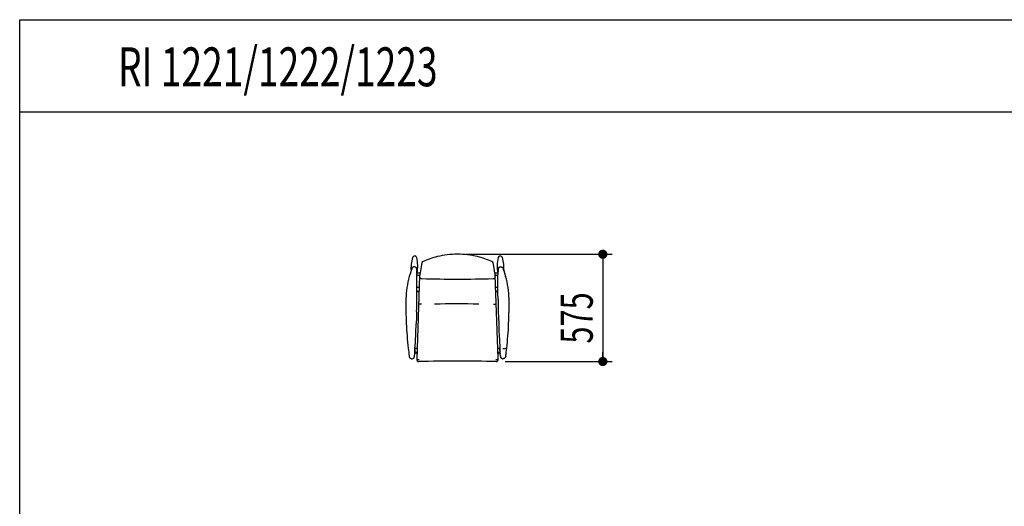
# Model space of a CAD drawing. Extents: x 5 to 427, y 5 to 274.
# Drawn here: x 10 to 117, y 217 to 269 of the extents above; entities that cross this region are included whole.
import ezdxf
from ezdxf.enums import TextEntityAlignment as Align

# ---------------------------------------------------------------- set-up
doc = ezdxf.new("R2010")
doc.units = 0
doc.layers.get('0').update_dxf_attribs({"linetype": 'CONTINUOUS'})
doc.styles.get("Standard").update_dxf_attribs({"font": 'txt', "bigfont": 'bigfont'})
doc.dimstyles.new('SLDDIMSTYLE0', dxfattribs={"dimtxt": 3.5, "dimasz": 1, "dimexe": 0, "dimexo": 0.0625, "dimgap": 0.875, "dimtad": 3, "dimlfac": 50, "dimrnd": 1e-09, "dimzin": 12, "dimblk1": 'DOT', "dimblk2": 'DOT', "dimsah": 1, "dimcen": 0.09, "dimazin": 3, "dimtfac": 1, "dimtmove": 0, "dimatfit": 3})

# ---------------------------------------------------------------- blocks, each defined once
blk = doc.blocks.new('_DOT')
at = {"color": 0, "linetype": 'BYBLOCK'}
blk.add_line((-0.5, 0), (-1, 0), dxfattribs=at)
at = {"color": 0, "linetype": 'BYBLOCK', "const_width": 0.5}
blk.add_lwpolyline([(-0.25, 0, 1), (0.25, 0, 1)], format="xyb", close=True, dxfattribs=at)
blk = doc.blocks.new('_D_1')
at = {"color": 7, "linetype": 'CONTINUOUS'}
for p, q in [((58.61, 243.91), (74.42, 243.91)), ((73.42, 243.91), (73.42, 232.25)), ((62.81, 232.25), (74.42, 232.25))]:
    blk.add_line(p, q, dxfattribs=at)
for p, rotation in [((73.42, 243.91, -1.01), 90), ((73.42, 232.25, -1.01), 270)]:
    blk.add_blockref('_DOT', p, dxfattribs=dict(at, rotation=rotation))
at = {"color": 7, "linetype": 'CONTINUOUS', "width": 0.7}
blk.add_text('575', height=3.5, rotation=90, dxfattribs=at).set_placement((73.42, 234.2, -1.01), align=Align.BOTTOM_LEFT)

msp = doc.modelspace()

# ---------------------------------------------------------------- linework, layer by layer
at = {"color": 7, "linetype": 'CONTINUOUS'}
for p, q in [((10, 10), (10, 269.4)), ((10, 269.4), (421.8, 269.4)), ((10, 259.4), (421.8, 259.4)), ((53.86618, 243.12677), (53.87075, 243.12879)), ((61.35538, 243.12879), (61.35995, 243.12677)), ((53.00123, 242.53378), (52.99804, 242.53466)), ((62.22661, 242.53466), (62.22341, 242.53378)), ((62.29866, 242.54612), (62.29862, 242.54757)), ((62.40277, 242.52938), (62.38786, 242.53409)), ((53.49547, 241.61281), (53.18788, 232.50715)), ((53.54553, 241.86641), (53.20296, 241.86641)), ((53.20504, 241.62641), (53.54553, 241.62641)), ((53.54553, 241.62641), (53.54553, 241.86641)), ((53.71525, 241.26217), (53.74627, 241.26136)), ((61.47986, 241.26136), (61.51088, 241.26217)), ((62.02169, 241.86641), (61.67911, 241.86641)), ((61.67911, 241.86641), (61.67911, 241.62641)), ((61.67911, 241.62641), (62.01961, 241.62641)), ((53.27117, 239.89756), (53.2058, 239.89756)), ((53.27117, 240.33717), (53.20805, 240.33717)), ((61.95347, 240.33717), (62.0166, 240.33717)), ((61.95347, 239.89756), (62.01884, 239.89756)), ((53.20565, 239.87193), (53.43666, 239.87193)), ((61.78947, 239.87193), (62.019, 239.87193)), ((53.68939, 238.47058), (53.68875, 238.47059)), ((61.53738, 238.47059), (61.53674, 238.47058)), ((52.99749, 233.61313), (52.9915, 233.6267)), ((52.99667, 233.71978), (53.22805, 233.71753)), ((61.99761, 233.71799), (62.22785, 233.72025)), ((62.23315, 233.62661), (62.22782, 233.61418)), ((52.56827, 232.56805), (52.57539, 232.56619)), ((52.62819, 232.55833), (52.64591, 232.5565)), ((52.64591, 232.5565), (52.67599, 232.55774)), ((52.72112, 232.56251), (52.72706, 232.56368)), ((52.93699, 232.76792), (52.93762, 232.77196)), ((52.94501, 232.8259), (52.95093, 232.928)), ((52.9663, 233.19234), (53.21102, 233.19234)), ((53.2123, 233.23811), (52.96903, 233.24048)), ((53.45368, 232.47007), (53.45448, 232.47007)), ((61.77165, 232.47007), (61.77245, 232.47007)), ((62.25563, 233.24096), (62.01426, 233.23858)), ((62.01511, 233.19234), (62.25835, 233.19234)), ((62.27371, 232.928), (62.27963, 232.8259)), ((62.28702, 232.77196), (62.28766, 232.76792)), ((62.49758, 232.56368), (62.50353, 232.56251)), ((62.54865, 232.55774), (62.57873, 232.5565)), ((62.57873, 232.5565), (62.59645, 232.55833)), ((62.64925, 232.56619), (62.65637, 232.56805)), ((61.81073, 232.24744), (61.81044, 232.24823))]:
    msp.add_line(p, q, dxfattribs=at)
at = {"color": 7, "linetype": 'CONTINUOUS', "flags": 128}
for points in [[(52.6222, 242.27516), (52.49142, 241.8947), (52.37118, 241.49761)], [(52.62433, 242.27273), (52.6094, 242.2368), (52.59665, 242.20342)], [(52.92599, 242.54621), (52.89694, 242.54546), (52.87879, 242.54356), (52.85251, 242.5386), (52.80576, 242.52295), (52.7625, 242.49941), (52.72408, 242.46868), (52.69168, 242.43174), (52.66633, 242.3897), (52.6479, 242.3442), (52.64355, 242.33244), (52.63864, 242.31925), (52.63229, 242.30224), (52.6222, 242.27516)], [(53.19833, 242.25901), (53.1983, 242.2578), (53.19759, 242.25715), (53.19613, 242.25683)], [(53.20635, 241.47419), (53.20298, 241.86437), (53.19833, 242.25901)], [(53.73868, 242.96226), (53.58956, 242.14184), (53.53973, 241.86641)], [(61.68642, 241.86641), (61.55294, 242.60251), (61.48747, 242.96174)], [(62.0183, 241.47419), (62.02166, 241.86437), (62.02632, 242.25901)], [(62.02632, 242.25901), (62.02635, 242.2578), (62.02705, 242.25715), (62.02851, 242.25683)], [(62.29866, 242.54621), (62.3277, 242.54546), (62.34585, 242.54356), (62.38407, 242.53545), (62.41888, 242.52295), (62.46214, 242.49941), (62.50057, 242.46868), (62.53296, 242.43174), (62.55831, 242.3897), (62.57675, 242.34419), (62.5811, 242.33243), (62.58601, 242.31925), (62.59235, 242.30224), (62.60245, 242.27516)], [(62.628, 242.20342), (62.61524, 242.2368), (62.60031, 242.27273)], [(62.60245, 242.27516), (62.73323, 241.8947), (62.85347, 241.49761)], [(53.20795, 240.25782), (53.20873, 240.86166), (53.20635, 241.47419)], [(53.49539, 241.60886), (53.49539, 241.60913), (53.49793, 241.62641)], [(61.73074, 241.60886), (61.73074, 241.60913), (61.72824, 241.62641)], [(62.03825, 232.50714), (62.03458, 232.616), (61.73066, 241.61271)], [(62.0167, 240.25782), (62.01592, 240.86166), (62.0183, 241.47419)], [(53.19724, 239.0439), (53.20426, 239.6382), (53.20795, 240.25782)], [(62.0274, 239.0439), (62.02039, 239.6382), (62.0167, 240.25782)], [(53.68875, 238.47059), (53.61579, 238.47379), (53.54326, 238.47534), (53.47933, 238.47509), (53.43119, 238.47306), (53.40427, 238.46947), (53.3998, 238.46716), (53.39975, 238.46704)], [(61.53738, 238.47059), (61.61034, 238.47379), (61.68287, 238.47534), (61.7468, 238.47509), (61.79494, 238.47306), (61.82186, 238.46947), (61.82633, 238.46716), (61.82638, 238.46704)], [(53.17022, 237.69385), (53.15091, 237.02659), (53.12725, 236.34701)], [(62.05443, 237.69385), (62.07373, 237.02659), (62.09739, 236.34701)], [(62.09739, 236.34701), (62.1246, 235.67125), (62.15629, 235.00293)], [(52.9449, 232.82639), (52.9609, 233.10006), (52.96935, 233.2446), (52.97788, 233.39052), (52.99352, 233.66171)], [(62.27975, 232.82639), (62.26374, 233.10006), (62.25529, 233.2446), (62.24677, 233.39052), (62.23113, 233.66171)], [(62.5473, 233.67745), (62.57726, 233.67831), (62.59438, 233.67879), (62.6089, 233.67919), (62.6233, 233.67959), (62.63769, 233.67999), (62.65208, 233.68038), (62.70386, 233.68175), (62.75561, 233.68307), (62.80729, 233.68434), (62.8589, 233.68556), (62.90771, 233.68616), (62.94904, 233.68538), (62.95498, 233.68506), (62.96005, 233.68469), (62.96436, 233.68425), (62.96825, 233.68363), (62.97076, 233.68245)], [(52.3381, 233.01346), (52.34801, 232.94166), (52.3618, 232.84199)], [(52.36182, 232.84274), (52.36632, 232.8071), (52.3694, 232.78632), (52.37285, 232.76962), (52.37719, 232.75375), (52.38249, 232.73817), (52.38872, 232.72292), (52.41275, 232.67973), (52.44417, 232.64144), (52.48198, 232.60926), (52.525, 232.5842), (52.53804, 232.57847), (52.55137, 232.57341), (52.56495, 232.56901), (52.57878, 232.56528), (52.59399, 232.56208), (52.61346, 232.55922), (52.64594, 232.55725)], [(52.64592, 232.55663), (52.6459, 232.55594), (52.64589, 232.55557), (52.64594, 232.55725)], [(53.18794, 232.50759), (53.1879, 232.50741), (53.1881, 232.50715)], [(53.19213, 232.50864), (53.19214, 232.50849), (53.19277, 232.50598), (53.21074, 232.49435), (53.25132, 232.48505), (53.30994, 232.47773), (53.38002, 232.47262), (53.45368, 232.47007)], [(61.77245, 232.47007), (61.84611, 232.47262), (61.91619, 232.47773), (61.97481, 232.48505), (62.01539, 232.49435), (62.03336, 232.50598), (62.03398, 232.50849), (62.034, 232.50864)], [(61.81335, 232.24703), (61.85093, 232.24921), (61.88671, 232.2576), (61.91881, 232.2709), (61.94702, 232.28808), (61.97118, 232.30817), (61.99125, 232.33024), (62.00732, 232.35343), (62.01956, 232.37686), (62.02832, 232.39969), (62.03401, 232.42106), (62.03721, 232.44002), (62.0385, 232.45387), (62.0389, 232.46303), (62.039, 232.47111), (62.0389, 232.48226), (62.03852, 232.49843), (62.03825, 232.50715)], [(62.03802, 232.50714), (62.03823, 232.50741), (62.03819, 232.50759)], [(62.86282, 232.84274), (62.85832, 232.8071), (62.85525, 232.78632), (62.8518, 232.76962), (62.84746, 232.75375), (62.84216, 232.73817), (62.83593, 232.72292), (62.81189, 232.67973), (62.78047, 232.64144), (62.74266, 232.60926), (62.69965, 232.5842), (62.6866, 232.57847), (62.67327, 232.57341), (62.65969, 232.56901), (62.64586, 232.56528), (62.63066, 232.56208), (62.61118, 232.55922), (62.57871, 232.55725)], [(62.86285, 232.84199), (62.87664, 232.94166), (62.88654, 233.01346)], [(53.4154, 232.24744), (53.4154, 232.24744), (53.41282, 232.24774)], [(53.41569, 232.24823), (53.41564, 232.24809), (53.4154, 232.24744), (53.4154, 232.24744), (53.4154, 232.24744)], [(61.81331, 232.24774), (61.81073, 232.24744), (61.81073, 232.24744), (61.81073, 232.24744)]]:
    msp.add_lwpolyline(points, dxfattribs=at)
at = {"color": 7, "linetype": 'CONTINUOUS'}
for centre, radius, start, end in [((56.31151, 242.41651), 3.75829, 162.324875, 184.6668213), ((52.95228, 243.4904), 0.2313, 13.6234862, 163.1354507), ((49.50863, 242.60316), 3.78803, 348.7848987, 14.3988327), ((53.96005, 242.92218), 0.2251, 114.6459299, 178.1376959), ((57.52679, 234.76496), 9.128, 103.3025511, 113.611335), ((57.66333, 234.24227), 9.66924, 90.2978505, 103.3975071), ((57.56006, 234.21948), 9.69205, 76.6179747, 89.6866676), ((57.70125, 234.7701), 9.12253, 66.3867232, 76.6907473), ((61.26608, 242.92218), 0.2251, 1.8623041, 65.3540701), ((65.71858, 242.60218), 3.79071, 165.5971544, 191.1919473), ((62.27035, 243.49396), 0.22781, 91.1607103, 167.0807004), ((62.27313, 243.49278), 0.22906, 16.3241815, 91.8509053), ((58.90129, 242.41447), 3.77025, 355.3675575, 17.6506367), ((52.9221, 242.23893), 0.30725, 89.2747527, 109.0370834), ((52.91865, 242.26653), 0.27977, 358.458411, 88.4982307), ((33.65841, 241.74145), 19.54492, 0.8714917, 1.5109508), ((81.56623, 241.74145), 19.54492, 178.4890492, 179.1285083), ((62.30599, 242.26653), 0.27977, 91.5017693, 181.541589), ((62.13868, 238.77766), 10.13914, 164.4391062, 171.4302646), ((53.71871, 241.48655), 0.2244, 180.4622183, 269.1173014), ((57.59853, 383.47942), 142.27022, 268.4484079, 270.0058542), ((57.6276, 383.47942), 142.27022, 269.9941458, 271.5515921), ((61.50742, 241.48655), 0.2244, 270.8826986, 359.5377817), ((53.08596, 238.77766), 10.13914, 8.5697354, 15.5608938), ((61.85109, 238.80714), 9.85038, 171.3505598, 178.4262188), ((53.27246, 257.27679), 16.93963, 269.995658, 270.6115722), ((53.27227, 256.89403), 16.99647, 269.9963164, 270.5594967), ((61.95221, 257.28263), 16.94546, 269.3936323, 270.0042743), ((61.9524, 256.8995), 17.00195, 269.4456912, 270.0036204), ((53.37355, 238.80714), 9.85038, 1.5737812, 8.6494402), ((78.84079, 238.36684), 26.84578, 178.4827298, 181.3659464), ((-67.22781, 240.77954), 120.43756, 358.5318825, 359.1742739), ((182.45245, 240.77954), 120.43756, 180.8257261, 181.4681175), ((36.38385, 238.36684), 26.84578, 358.6340536, 1.5172702), ((57.52595, 186.32184), 52.204, 87.3636945, 92.6363055), ((104.89834, 238.65537), 52.90384, 181.0056136, 182.4678566), ((10.32631, 238.65537), 52.90384, 357.5321434, 358.9943864), ((91.70548, 238.15612), 39.70178, 182.5678369, 184.5171323), ((-44.7269, 239.96161), 97.92089, 357.0973191, 357.8845335), ((23.51917, 238.15612), 39.70178, 355.4828677, 357.4321631), ((89.17201, 237.83925), 37.15141, 184.337676, 186.4241584), ((-164.82021, 246.48876), 218.19109, 356.6297445, 356.9824884), ((280.04485, 246.48876), 218.19109, 183.0175116, 183.3702555), ((26.05263, 237.83925), 37.15141, 353.5758416, 355.662324), ((85.14984, 237.48439), 33.11494, 186.5926882, 188.0575574), ((52.66324, 233.47934), 0.3629, 328.2747327, 25.0990975), ((52.8474, 233.5252), 0.17318, 12.4111925, 20.8615428), ((62.54897, 233.47972), 0.3511, 154.2176072, 212.4080738), ((62.3802, 233.52439), 0.17625, 159.0328469, 167.5406623), ((30.0748, 237.48439), 33.11494, 351.9424426, 353.4073118), ((52.66614, 232.83542), 0.2789, 265.8453506, 358.1461654), ((52.67792, 233.30356), 0.34164, 326.1576677, 341.0013385), ((53.41172, 232.47377), 0.22631, 171.5171168, 270.2782743), ((62.5483, 233.30248), 0.34248, 198.7603738, 213.5803271), ((62.5585, 232.83542), 0.2789, 181.8538346, 274.1546494), ((57.9635, 44.70884), 187.59431, 90.1070308, 91.3891439), ((57.26263, 44.70887), 187.59428, 88.6108564, 89.8929693)]:
    msp.add_arc(centre, radius, start, end, dxfattribs=at)

# ---------------------------------------------------------------- texts
at = {"color": 7, "linetype": 'CONTINUOUS', "width": 0.7}
msp.add_text('RI 1221/1222/1223', height=4.2333333, dxfattribs=at).set_placement((20.69511, 260.83835), align=Align.BOTTOM_LEFT)

# ---------------------------------------------------------------- dimensions: what is measured, and where the dimension line sits
at = {"color": 7, "linetype": 'CONTINUOUS'}
dim = msp.add_linear_dim(base=(73.41881, 232.24693), p1=(57.61306, 243.91173), p2=(61.81343, 232.24693), angle=90, dimstyle='SLDDIMSTYLE0', dxfattribs=at)
dim.commit()
dim.dimension.update_dxf_attribs({"geometry": '_D_1', "text_midpoint": (73.41881, 238.07933), "dimtype": 160})

doc.saveas('drawing.dxf')
